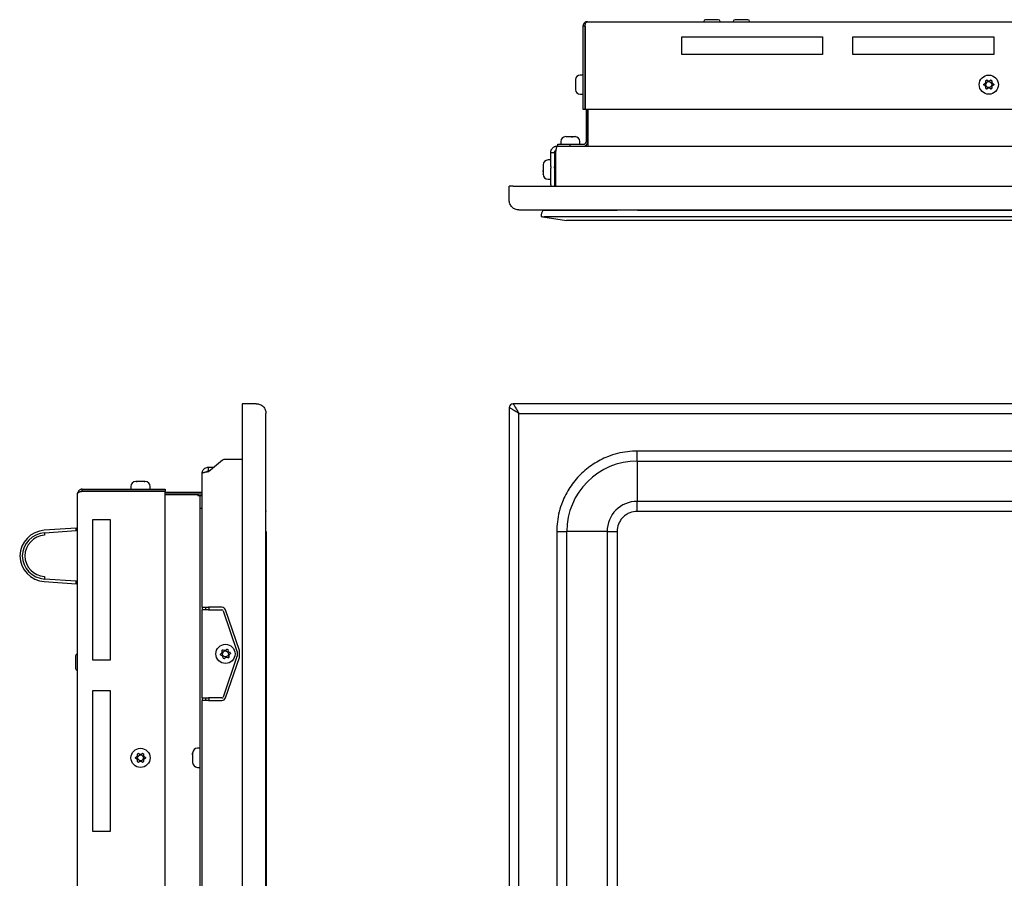
# Model space of a CAD drawing. Units: inches. Extents: x -10 to 20.3, y -6.5 to 21.3.
# Drawn here: x -10 to 5.4, y 7 to 20.5 of the extents above; entities that cross this region are included whole.
import ezdxf

# ---------------------------------------------------------------- set-up
doc = ezdxf.new("R2010")
doc.units = ezdxf.units.IN
doc.header["$MEASUREMENT"] = 0

msp = doc.modelspace()

# ---------------------------------------------------------------- linework, layer by layer
at = {"color": 7, "linetype": 'Continuous', "lineweight": 25}
for p, q in [((-1.135, 20.36), (-1.165, 20.36)), ((-1.165, 20.36), (-1.165, 19.06)), ((-1.135, 20.36), (-1.135, 19.06)), ((-1.132, 20.36), (-1.132, 19.06)), ((-1.096, 20.429), (11.459, 20.429)), ((0.723, 20.432), (0.723, 20.429)), ((0.979, 20.429), (0.979, 20.432)), ((1.186, 20.432), (1.186, 20.429)), ((1.442, 20.429), (1.442, 20.432)), ((0.379, 20.192), (2.583, 20.192)), ((0.379, 19.917), (0.379, 20.192)), ((2.583, 20.192), (2.583, 19.917)), ((3.056, 20.192), (5.26, 20.192)), ((3.056, 19.917), (3.056, 20.192)), ((5.26, 20.192), (5.26, 19.917)), ((2.583, 19.917), (0.379, 19.917)), ((5.26, 19.917), (3.056, 19.917)), ((-1.165, 19.594), (-1.208, 19.594)), ((-1.283, 19.453), (-1.283, 19.436)), ((-1.132, 19.511), (-1.135, 19.516)), ((5.11, 19.455), (5.127, 19.466)), ((5.127, 19.423), (5.11, 19.433)), ((5.135, 19.481), (5.136, 19.501)), ((5.136, 19.387), (5.135, 19.407)), ((5.155, 19.512), (5.173, 19.503)), ((5.19, 19.503), (5.208, 19.512)), ((5.227, 19.501), (5.228, 19.481)), ((5.228, 19.407), (5.227, 19.387)), ((5.237, 19.466), (5.254, 19.455)), ((5.254, 19.433), (5.237, 19.423)), ((-1.208, 19.295), (-1.165, 19.295)), ((-1.135, 19.373), (-1.132, 19.378)), ((5.173, 19.386), (5.155, 19.377)), ((5.208, 19.377), (5.19, 19.386)), ((-1.165, 19.06), (-1.135, 19.06)), ((-1.132, 19.06), (11.496, 19.06)), ((-1.117, 19.06), (-1.117, 18.551)), ((-1.088, 18.551), (-1.088, 19.06)), ((-1.085, 18.482), (-1.085, 19.06)), ((-1.57, 18.482), (11.934, 18.482)), ((-1.56, 18.482), (-1.56, 18.511)), ((-1.56, 18.511), (-1.364, 18.511)), ((-1.513, 18.555), (-1.513, 18.511)), ((-1.419, 18.629), (-1.416, 18.629)), ((-1.402, 18.629), (-1.413, 18.629)), ((-1.364, 18.482), (-1.364, 18.511)), ((-1.364, 18.511), (-1.157, 18.511)), ((-1.344, 18.629), (-1.325, 18.629)), ((-1.289, 18.629), (-1.287, 18.629)), ((-1.214, 18.511), (-1.214, 18.555)), ((-1.088, 18.551), (-1.117, 18.551)), ((-1.669, 18.383), (-1.61, 18.383)), ((-1.669, 18.164), (-1.669, 18.383)), ((-1.61, 18.383), (-1.61, 18.164)), ((-1.596, 18.383), (-1.596, 17.875)), ((-1.669, 18.265), (-1.712, 18.265)), ((-1.607, 18.179), (-1.61, 18.184)), ((-1.596, 18.187), (-1.6, 18.179)), ((-1.787, 18.166), (-1.787, 18.157)), ((-1.787, 18.08), (-1.787, 18.099)), ((-1.669, 18.164), (-1.669, 18.139)), ((-1.669, 17.875), (-1.669, 18.139)), ((-1.61, 18.139), (-1.61, 18.164)), ((-1.61, 18.139), (-1.61, 17.875)), ((-1.61, 18.048), (-1.607, 18.052)), ((-1.6, 18.052), (-1.596, 18.044)), ((-1.712, 17.966), (-1.669, 17.966)), ((-1.669, 17.875), (-1.669, 17.853)), ((-1.61, 17.875), (-1.61, 17.853)), ((-2.318, 17.633), (-2.318, 17.853)), ((-2.258, 17.853), (-2.318, 17.853)), ((-2.258, 17.853), (12.622, 17.853)), ((-1.59, 17.855), (-1.59, 17.853)), ((-2.168, 17.483), (12.532, 17.483)), ((-1.728, 17.475), (-1.794, 17.475)), ((-0.634, 17.475), (-1.728, 17.475)), ((10.68, 17.482), (-0.316, 17.482)), ((10.677, 17.475), (-0.314, 17.475)), ((4.394, 17.482), (4.394, 17.475)), ((4.784, 17.482), (4.784, 17.475)), ((5.245, 17.482), (5.245, 17.475)), ((-1.791, 17.376), (-1.425, 17.318)), ((-1.728, 17.38), (12.091, 17.38)), ((11.788, 17.318), (-1.425, 17.318)), ((-6.494, 14.451), (-6.494, 14.391)), ((-6.274, 14.451), (-6.494, 14.451)), ((-6.494, 14.391), (-6.494, -6.489)), ((-2.318, 14.391), (-2.318, -6.489)), ((12.622, 14.451), (-2.258, 14.451)), ((-6.124, -6.399), (-6.124, 14.301)), ((-2.168, 14.301), (12.532, 14.301)), ((-2.168, -6.399), (-2.168, 14.301)), ((10.68, 13.71), (-0.316, 13.71)), ((-0.316, 13.553), (-0.316, 13.71)), ((-6.805, 13.569), (-7.024, 13.386)), ((-6.516, 13.579), (-6.78, 13.579)), ((-0.316, 13.553), (10.68, 13.553)), ((-0.316, 13.553), (-0.316, 12.924)), ((-7.024, 13.4), (-7.024, 13.459)), ((-7.024, 13.459), (-6.937, 13.459)), ((-7.007, 13.4), (-7.024, 13.4)), ((-7.122, 11.266), (-7.122, 13.36)), ((-9, 13.085), (-9, 13.114)), ((-9, 13.114), (-7.701, 13.114)), ((-8.234, 13.158), (-8.234, 13.114)), ((-8.154, 13.232), (-8.153, 13.232)), ((-8.153, 13.232), (-8.143, 13.232)), ((-8.026, 13.232), (-8.017, 13.232)), ((-8.017, 13.232), (-8.016, 13.232)), ((-7.935, 13.114), (-7.935, 13.158)), ((-7.701, 13.114), (-7.701, 13.085)), ((-9.069, -5.459), (-9.069, 13.045)), ((-7.701, 13.085), (-9, 13.085)), ((-9, 13.082), (-7.701, 13.082)), ((-8.156, 13.085), (-8.151, 13.082)), ((-8.018, 13.082), (-8.013, 13.085)), ((-7.701, -5.495), (-7.701, 13.082)), ((-7.122, 13.065), (-7.701, 13.065)), ((-7.122, 13.035), (-7.701, 13.035)), ((-7.701, 13.033), (-7.191, 13.033)), ((-7.191, 13.033), (-7.191, 13.008)), ((-7.152, 13.008), (-7.191, 13.008)), ((-7.152, 12.811), (-7.152, 13.008)), ((-7.122, 13.008), (-7.152, 13.008)), ((-7.152, -5.224), (-7.152, 12.811)), ((-7.122, 12.811), (-7.152, 12.811)), ((10.68, 12.924), (-0.316, 12.924)), ((-0.316, 12.767), (-0.316, 12.924)), ((-8.833, 10.437), (-8.833, 12.642)), ((-8.833, 12.642), (-8.557, 12.642)), ((-8.557, 12.642), (-8.557, 10.437)), ((10.68, 12.767), (-0.316, 12.767)), ((-9.089, 12.507), (-9.59, 12.472)), ((-9.089, 12.507), (-9.069, 12.508)), ((-9.089, 12.467), (-9.089, 12.507)), ((-9.587, 12.433), (-9.089, 12.467)), ((-9.587, 12.433), (-9.585, 12.393)), ((-9.069, 12.469), (-9.089, 12.467)), ((-6.122, 12.452), (-6.122, 0.05)), ((-1.575, 12.452), (-1.575, 0.05)), ((-1.575, 12.452), (-1.418, 12.452)), ((-1.418, 0.05), (-1.418, 12.452)), ((-0.789, 12.452), (-1.418, 12.452)), ((-0.789, 12.452), (-0.789, 0.05)), ((-0.789, 12.452), (-0.631, 12.452)), ((-0.631, 12.452), (-0.631, 0.05)), ((-9.585, 11.749), (-9.587, 11.709)), ((-9.089, 11.674), (-9.587, 11.709)), ((-9.59, 11.67), (-9.089, 11.635)), ((-9.089, 11.635), (-9.089, 11.674)), ((-9.069, 11.673), (-9.089, 11.674)), ((-9.069, 11.634), (-9.089, 11.635)), ((-7.122, 11.266), (-7.024, 11.266)), ((-7.122, 11.266), (-7.122, 11.226)), ((-7.063, 11.226), (-7.063, 11.266)), ((-6.811, 11.266), (-7.024, 11.266)), ((-7.01, 11.226), (-7.01, 11.266)), ((-7.122, 9.848), (-7.122, 11.226)), ((-7.024, 11.226), (-7.122, 11.226)), ((-7.024, 11.226), (-6.811, 11.226)), ((-6.793, 11.213), (-6.576, 10.58)), ((-6.539, 10.593), (-6.755, 11.226)), ((-9.069, 10.535), (-9.072, 10.535)), ((-6.829, 10.539), (-6.814, 10.552)), ((-6.808, 10.509), (-6.826, 10.517)), ((-6.807, 10.568), (-6.809, 10.588)), ((-6.794, 10.475), (-6.797, 10.495)), ((-6.576, 10.495), (-6.793, 9.862)), ((-6.791, 10.601), (-6.773, 10.594)), ((-6.757, 10.478), (-6.774, 10.467)), ((-6.755, 10.597), (-6.739, 10.608)), ((-6.755, 9.849), (-6.539, 10.482)), ((-6.721, 10.474), (-6.74, 10.48)), ((-6.719, 10.6), (-6.715, 10.58)), ((-6.705, 10.507), (-6.704, 10.487)), ((-6.704, 10.566), (-6.686, 10.558)), ((-6.683, 10.536), (-6.699, 10.523)), ((-6.575, 10.574), (-6.575, 10.501)), ((-6.536, 10.501), (-6.536, 10.574)), ((-8.557, 10.437), (-8.833, 10.437)), ((-9.072, 10.28), (-9.069, 10.28)), ((-8.833, 7.76), (-8.833, 9.965)), ((-8.833, 9.965), (-8.557, 9.965)), ((-8.557, 9.965), (-8.557, 7.76)), ((-7.122, 9.848), (-7.024, 9.848)), ((-7.122, 9.848), (-7.122, 9.809)), ((-7.122, 4.573), (-7.122, 9.809)), ((-7.024, 9.809), (-7.122, 9.809)), ((-7.063, 9.809), (-7.063, 9.848)), ((-6.811, 9.848), (-7.024, 9.848)), ((-7.024, 9.809), (-6.811, 9.809)), ((-7.01, 9.809), (-7.01, 9.848)), ((-8.157, 8.922), (-8.14, 8.933)), ((-8.131, 8.948), (-8.13, 8.968)), ((-8.111, 8.979), (-8.094, 8.97)), ((-8.076, 8.97), (-8.058, 8.979)), ((-8.04, 8.968), (-8.039, 8.948)), ((-8.03, 8.933), (-8.013, 8.922)), ((-7.27, 8.98), (-7.27, 8.973)), ((-7.27, 8.973), (-7.27, 8.973)), ((-7.27, 8.967), (-7.27, 8.973)), ((-7.27, 8.957), (-7.27, 8.962)), ((-7.152, 9.061), (-7.195, 9.061)), ((-8.14, 8.89), (-8.157, 8.901)), ((-8.13, 8.855), (-8.131, 8.875)), ((-8.094, 8.853), (-8.111, 8.844)), ((-8.058, 8.844), (-8.076, 8.853)), ((-8.039, 8.875), (-8.04, 8.855)), ((-8.013, 8.901), (-8.03, 8.89)), ((-7.27, 8.901), (-7.27, 8.884)), ((-7.27, 8.838), (-7.27, 8.838)), ((-7.195, 8.762), (-7.152, 8.762)), ((-8.557, 7.76), (-8.833, 7.76))]:
    msp.add_line(p, q, dxfattribs=at)
at = {"color": 7, "linetype": 'Continuous', "lineweight": 25, "flags": 128}
for points in [[(-0.656, 17.483), (-0.654, 17.483), (-0.631, 17.482)], [(-6.122, 12.767), (-6.124, 12.789), (-6.124, 12.791)]]:
    msp.add_lwpolyline(points, dxfattribs=at)
at = {"color": 7, "linetype": 'Continuous', "lineweight": 25}
for centre, radius in [((5.182, 19.444), 0.15), ((5.182, 19.444), 0.0466), ((-6.756, 10.537), 0.15), ((-6.756, 10.537), 0.0466), ((-8.085, 8.911), 0.15), ((-8.085, 8.911), 0.0466)]:
    msp.add_circle(centre, radius, dxfattribs=at)
for centre, radius, start, end in [((0.751, 20.432), 0.0283, 90, 180), ((0.951, 20.432), 0.0283, 0, 90), ((1.214, 20.432), 0.0283, 90, 180), ((1.413, 20.432), 0.0283, 0, 90), ((-1.208, 19.519), 0.0748, 90, 177.8504), ((5.117, 19.444), 0.0129, 122.9942, 137.0127), ((5.117, 19.444), 0.0129, 222.9873, 237.0058), ((5.116, 19.482), 0.0192, 302.9942, 357.0058), ((5.116, 19.406), 0.0192, 2.9942, 57.0058), ((5.149, 19.5), 0.0129, 162.9873, 177.0058), ((5.149, 19.5), 0.0129, 62.9942, 77.0127), ((5.182, 19.52), 0.0192, 242.9942, 297.0058), ((5.214, 19.5), 0.0129, 102.9873, 117.0058), ((5.214, 19.5), 0.0129, 2.9942, 17.0127), ((5.247, 19.482), 0.0192, 182.9942, 237.0058), ((5.247, 19.406), 0.0192, 122.9942, 177.0058), ((5.247, 19.444), 0.0129, 42.9873, 57.0058), ((5.247, 19.444), 0.0129, 302.9942, 317.0127), ((-1.208, 19.369), 0.0748, 182.2402, 270), ((5.149, 19.388), 0.0129, 182.9942, 197.0127), ((5.149, 19.388), 0.0129, 282.9873, 297.0058), ((5.182, 19.369), 0.0192, 62.9942, 117.0058), ((5.214, 19.388), 0.0129, 242.9942, 257.0127), ((5.214, 19.388), 0.0129, 342.9873, 357.0058), ((-1.438, 18.555), 0.0748, 90, 180), ((-1.289, 18.555), 0.0748, 0, 90), ((-1.157, 18.551), 0.0394, 270, 0), ((-1.157, 18.551), 0.0689, 270, 0), ((-1.712, 18.19), 0.0748, 90, 180), ((-1.604, 18.181), 0.00398, 210, 330), ((-1.712, 18.041), 0.0748, 180, 270), ((-1.604, 18.05), 0.00398, 30, 150), ((-1.556, 17.875), 0.0394, 180, 214.1942), ((-1.68, 17.397), 0.138, 145.1501, 186.9593), ((-2.258, 14.391), 0.06, 90, 180), ((-6.78, 13.539), 0.0394, 90, 130), ((-6.516, 13.539), 0.0394, 55.8058, 90), ((-0.316, 12.452), 1.102, 90, 180), ((-8.16, 13.158), 0.0748, 90, 180), ((-8.01, 13.158), 0.0748, 0, 90), ((-0.316, 12.452), 0.472, 90, 180), ((-9.561, 12.059), 0.413, 94, 178.4097), ((-9.561, 12.059), 0.374, 94, 178.2422), ((-9.561, 12.059), 0.335, 94, 178.0353), ((-9.561, 12.082), 0.413, 181.5903, 266), ((-9.561, 12.082), 0.374, 181.7578, 266), ((-9.561, 12.082), 0.335, 181.9647, 266), ((-6.811, 11.207), 0.0591, 18.8714, 90), ((-6.811, 11.207), 0.0197, 18.8714, 90), ((-9.072, 10.507), 0.0283, 90, 180), ((-6.82, 10.529), 0.0129, 130.5459, 144.5644), ((-6.82, 10.529), 0.0129, 230.539, 244.5575), ((-6.826, 10.566), 0.0192, 310.5459, 4.5575), ((-6.796, 10.589), 0.0129, 170.539, 184.5575), ((-6.816, 10.491), 0.0192, 10.5459, 64.5575), ((-6.796, 10.589), 0.0129, 70.5459, 84.5644), ((-6.781, 10.478), 0.0129, 190.5459, 204.5644), ((-6.766, 10.613), 0.0192, 250.5459, 304.5575), ((-6.746, 10.462), 0.0192, 70.5459, 124.5575), ((-6.731, 10.597), 0.0129, 110.539, 124.5575), ((-6.717, 10.486), 0.0129, 250.5459, 264.5644), ((-6.731, 10.597), 0.0129, 10.5459, 24.5644), ((-6.696, 10.584), 0.0192, 190.5459, 244.5575), ((-6.686, 10.509), 0.0192, 130.5459, 184.5575), ((-6.717, 10.486), 0.0129, 350.539, 4.5575), ((-6.692, 10.546), 0.0129, 50.539, 64.5575), ((-6.692, 10.546), 0.0129, 310.5459, 324.5644), ((-6.595, 10.574), 0.0197, 0, 18.8714), ((-6.595, 10.501), 0.0197, 341.1286, 0), ((-6.595, 10.574), 0.0591, 0, 18.8714), ((-6.595, 10.501), 0.0591, 341.1286, 0), ((-6.781, 10.478), 0.0129, 290.539, 304.5575), ((-9.072, 10.308), 0.0283, 180, 270), ((-6.811, 9.868), 0.0197, 270, 341.1286), ((-6.811, 9.868), 0.0591, 270, 341.1286), ((-8.15, 8.949), 0.0192, 302.9942, 357.0058), ((-8.117, 8.968), 0.0129, 162.9873, 177.0058), ((-8.117, 8.968), 0.0129, 62.9942, 77.0127), ((-8.085, 8.987), 0.0192, 242.9942, 297.0058), ((-8.052, 8.968), 0.0129, 102.9873, 117.0058), ((-8.052, 8.968), 0.0129, 2.9942, 17.0127), ((-8.019, 8.949), 0.0192, 182.9942, 237.0058), ((-7.195, 8.986), 0.0748, 90, 180), ((-8.15, 8.911), 0.0129, 122.9942, 137.0127), ((-8.15, 8.911), 0.0129, 222.9873, 237.0058), ((-8.15, 8.874), 0.0192, 2.9942, 57.0058), ((-8.117, 8.855), 0.0129, 182.9942, 197.0127), ((-8.117, 8.855), 0.0129, 282.9873, 297.0058), ((-8.085, 8.836), 0.0192, 62.9942, 117.0058), ((-8.052, 8.855), 0.0129, 242.9942, 257.0127), ((-8.052, 8.855), 0.0129, 342.9873, 357.0058), ((-8.019, 8.874), 0.0192, 122.9942, 177.0058), ((-8.02, 8.911), 0.0129, 42.9873, 57.0058), ((-8.02, 8.911), 0.0129, 302.9942, 317.0127), ((-7.195, 8.837), 0.0748, 180, 270)]:
    msp.add_arc(centre, radius, start, end, dxfattribs=at)
for points, knots in [([(-1.096, 20.429), (-1.098, 20.428), (-1.102, 20.428), (-1.108, 20.427), (-1.115, 20.426), (-1.121, 20.424), (-1.127, 20.421), (-1.133, 20.418), (-1.138, 20.414), (-1.143, 20.41), (-1.148, 20.405), (-1.152, 20.4), (-1.155, 20.395), (-1.158, 20.39), (-1.16, 20.384), (-1.162, 20.378), (-1.164, 20.372), (-1.165, 20.366), (-1.165, 20.362), (-1.165, 20.36)], [0, 0, 0, 0, 0.0617493, 0.1239235, 0.1874812, 0.2515387, 0.3122591, 0.3734486, 0.4361792, 0.49947, 0.55579, 0.6125458, 0.6707302, 0.7294322, 0.7817127, 0.8343934, 0.8883788, 0.942833, 1, 1, 1, 1]), ([(-1.135, 20.36), (-1.135, 20.361), (-1.135, 20.364), (-1.134, 20.368), (-1.133, 20.371), (-1.132, 20.375), (-1.131, 20.378), (-1.13, 20.38), (-1.129, 20.38)], [0, 0, 0, 0, 0.132258, 0.401661, 0.539011, 0.671237, 0.939307, 1, 1, 1, 1]), ([(-1.132, 20.36), (-1.132, 20.367), (-1.13, 20.382), (-1.124, 20.401), (-1.116, 20.417), (-1.106, 20.427), (-1.099, 20.428), (-1.096, 20.429)], [0, 0, 0, 0, 0.192388, 0.386134, 0.591674, 0.810961, 1, 1, 1, 1]), ([(0.851, 20.46), (0.838, 20.46), (0.812, 20.46), (0.784, 20.46), (0.767, 20.46), (0.761, 20.46), (0.758, 20.46), (0.756, 20.46), (0.752, 20.46), (0.752, 20.46), (0.751, 20.46)], [0, 0, 0, 0, 0.24937, 0.498739, 0.629115, 0.759354, 0.761263, 0.776687, 0.879744, 1, 1, 1, 1]), ([(0.951, 20.46), (0.95, 20.46), (0.95, 20.46), (0.95, 20.46), (0.95, 20.46), (0.95, 20.46), (0.948, 20.46), (0.942, 20.46), (0.927, 20.46), (0.917, 20.46), (0.91, 20.46), (0.9, 20.46), (0.881, 20.46), (0.86, 20.46), (0.851, 20.46)], [0, 0, 0, 0, 0.079445, 0.079544, 0.080284, 0.082299, 0.089854, 0.311766, 0.451241, 0.590585, 0.592295, 0.606865, 0.819344, 1, 1, 1, 1]), ([(1.314, 20.46), (1.301, 20.46), (1.275, 20.46), (1.247, 20.46), (1.23, 20.46), (1.223, 20.46), (1.221, 20.46), (1.218, 20.46), (1.215, 20.46), (1.214, 20.46), (1.214, 20.46)], [0, 0, 0, 0, 0.24937, 0.498739, 0.629115, 0.759354, 0.761263, 0.776687, 0.879744, 1, 1, 1, 1]), ([(1.413, 20.46), (1.413, 20.46), (1.413, 20.46), (1.412, 20.46), (1.412, 20.46), (1.412, 20.46), (1.411, 20.46), (1.405, 20.46), (1.39, 20.46), (1.379, 20.46), (1.373, 20.46), (1.363, 20.46), (1.344, 20.46), (1.323, 20.46), (1.314, 20.46)], [0, 0, 0, 0, 0.079445, 0.079544, 0.080284, 0.082299, 0.089854, 0.311766, 0.451241, 0.590585, 0.592295, 0.606865, 0.819344, 1, 1, 1, 1]), ([(-1.283, 19.522), (-1.283, 19.522), (-1.283, 19.522), (-1.283, 19.52), (-1.283, 19.519), (-1.283, 19.519)], [0, 0, 0, 0, 0.347591, 0.797324, 1, 1, 1, 1]), ([(-1.283, 19.519), (-1.283, 19.518), (-1.283, 19.516), (-1.283, 19.509), (-1.283, 19.501), (-1.283, 19.493), (-1.283, 19.489)], [0, 0, 0, 0, 0.250345, 0.500007, 0.750011, 1, 1, 1, 1]), ([(-1.283, 19.489), (-1.283, 19.489), (-1.283, 19.487), (-1.283, 19.484), (-1.283, 19.48), (-1.283, 19.477), (-1.283, 19.474), (-1.283, 19.474)], [0, 0, 0, 0, 0.22471, 0.449415, 0.674121, 0.898763, 1, 1, 1, 1]), ([(-1.283, 19.415), (-1.283, 19.413), (-1.283, 19.41), (-1.283, 19.406), (-1.283, 19.403), (-1.283, 19.4), (-1.283, 19.4), (-1.283, 19.4)], [0, 0, 0, 0, 0.22471, 0.449415, 0.674121, 0.898763, 1, 1, 1, 1]), ([(5.107, 19.435), (5.107, 19.437), (5.105, 19.439), (5.104, 19.442), (5.104, 19.445), (5.104, 19.449), (5.106, 19.452), (5.107, 19.453), (5.107, 19.453)], [0, 0, 0, 0, 0.224693, 0.449383, 0.5, 0.724696, 0.949389, 1, 1, 1, 1]), ([(5.137, 19.504), (5.137, 19.506), (5.139, 19.508), (5.142, 19.511), (5.146, 19.513), (5.15, 19.514), (5.152, 19.513), (5.152, 19.513)], [0, 0, 0, 0, 0.22471, 0.449415, 0.674121, 0.898763, 1, 1, 1, 1]), ([(5.211, 19.513), (5.213, 19.513), (5.216, 19.514), (5.22, 19.512), (5.223, 19.51), (5.226, 19.507), (5.226, 19.505), (5.227, 19.504)], [0, 0, 0, 0, 0.22471, 0.449415, 0.674121, 0.898763, 1, 1, 1, 1]), ([(5.256, 19.453), (5.257, 19.452), (5.259, 19.45), (5.26, 19.445), (5.259, 19.441), (5.258, 19.438), (5.256, 19.436), (5.256, 19.435)], [0, 0, 0, 0, 0.22471, 0.449415, 0.674121, 0.898763, 1, 1, 1, 1]), ([(-1.283, 19.4), (-1.283, 19.396), (-1.283, 19.388), (-1.283, 19.379), (-1.283, 19.373), (-1.283, 19.371), (-1.283, 19.37)], [0, 0, 0, 0, 0.2503445, 0.5000073, 0.7500108, 1, 1, 1, 1]), ([(-1.283, 19.37), (-1.283, 19.369), (-1.283, 19.367), (-1.283, 19.367), (-1.283, 19.367), (-1.283, 19.367)], [0, 0, 0, 0, 0.449543, 0.899077, 1, 1, 1, 1]), ([(5.152, 19.376), (5.151, 19.375), (5.148, 19.375), (5.144, 19.376), (5.14, 19.379), (5.138, 19.382), (5.137, 19.384), (5.137, 19.384)], [0, 0, 0, 0, 0.22471, 0.449415, 0.674121, 0.898763, 1, 1, 1, 1]), ([(5.227, 19.384), (5.226, 19.383), (5.225, 19.38), (5.222, 19.377), (5.218, 19.375), (5.214, 19.375), (5.212, 19.375), (5.211, 19.376)], [0, 0, 0, 0, 0.22471, 0.449415, 0.674121, 0.898763, 1, 1, 1, 1]), ([(-1.669, 18.383), (-1.668, 18.388), (-1.668, 18.398), (-1.664, 18.414), (-1.658, 18.429), (-1.649, 18.443), (-1.638, 18.456), (-1.624, 18.466), (-1.609, 18.474), (-1.591, 18.48), (-1.578, 18.481), (-1.57, 18.482)], [0, 0, 0, 0, 0.097342, 0.196987, 0.304284, 0.414694, 0.521993, 0.632404, 0.739704, 0.850115, 1, 1, 1, 1]), ([(-1.57, 18.482), (-1.572, 18.481), (-1.575, 18.479), (-1.581, 18.463), (-1.586, 18.439), (-1.591, 18.41), (-1.594, 18.391), (-1.596, 18.383)], [0, 0, 0, 0, 0.193008, 0.410566, 0.628129, 0.845692, 1, 1, 1, 1]), ([(-1.419, 18.629), (-1.422, 18.629), (-1.428, 18.629), (-1.432, 18.629), (-1.434, 18.629)], [0, 0, 0, 0, 0.515602, 1, 1, 1, 1]), ([(-1.406, 18.629), (-1.407, 18.629), (-1.41, 18.629), (-1.413, 18.629), (-1.416, 18.629), (-1.418, 18.629), (-1.419, 18.629), (-1.419, 18.629), (-1.419, 18.629)], [0, 0, 0, 0, 0.224693, 0.449383, 0.5, 0.724696, 0.949389, 1, 1, 1, 1]), ([(-1.348, 18.629), (-1.353, 18.629), (-1.363, 18.629), (-1.378, 18.629), (-1.393, 18.629), (-1.401, 18.629), (-1.406, 18.629)], [0, 0, 0, 0, 0.250345, 0.500007, 0.750011, 1, 1, 1, 1]), ([(-1.331, 18.629), (-1.332, 18.629), (-1.334, 18.629), (-1.337, 18.629), (-1.342, 18.629), (-1.345, 18.629), (-1.347, 18.629), (-1.348, 18.629)], [0, 0, 0, 0, 0.22471, 0.449415, 0.674121, 0.898763, 1, 1, 1, 1]), ([(-1.287, 18.629), (-1.287, 18.629), (-1.287, 18.629), (-1.288, 18.629), (-1.29, 18.629), (-1.292, 18.629), (-1.292, 18.629)], [0, 0, 0, 0, 0.123988, 0.481507, 0.838926, 1, 1, 1, 1]), ([(-1.61, 18.383), (-1.609, 18.388), (-1.608, 18.398), (-1.601, 18.41), (-1.593, 18.415), (-1.59, 18.417)], [0, 0, 0, 0, 0.350758, 0.701516, 1, 1, 1, 1]), ([(-1.787, 18.168), (-1.787, 18.167), (-1.787, 18.167), (-1.787, 18.164), (-1.787, 18.16), (-1.787, 18.157), (-1.787, 18.154), (-1.787, 18.154)], [0, 0, 0, 0, 0.22471, 0.449415, 0.674121, 0.898763, 1, 1, 1, 1]), ([(-1.787, 18.154), (-1.787, 18.149), (-1.787, 18.14), (-1.787, 18.125), (-1.787, 18.11), (-1.787, 18.1), (-1.787, 18.095)], [0, 0, 0, 0, 0.250345, 0.500007, 0.750011, 1, 1, 1, 1]), ([(-1.787, 18.095), (-1.787, 18.094), (-1.787, 18.091), (-1.787, 18.087), (-1.787, 18.083), (-1.787, 18.08), (-1.787, 18.079), (-1.787, 18.079)], [0, 0, 0, 0, 0.22471, 0.449415, 0.674121, 0.898763, 1, 1, 1, 1]), ([(-1.787, 18.079), (-1.787, 18.075), (-1.787, 18.066), (-1.787, 18.056), (-1.787, 18.048), (-1.787, 18.045), (-1.787, 18.043)], [0, 0, 0, 0, 0.250345, 0.500007, 0.750011, 1, 1, 1, 1]), ([(-1.787, 18.043), (-1.787, 18.042), (-1.787, 18.04), (-1.787, 18.038), (-1.787, 18.039), (-1.787, 18.039)], [0, 0, 0, 0, 0.382337, 0.764667, 1, 1, 1, 1]), ([(-1.787, 18.038), (-1.787, 18.039), (-1.787, 18.039), (-1.787, 18.04), (-1.787, 18.041)], [0, 0, 0, 0, 0.689343, 1, 1, 1, 1]), ([(-2.168, 17.483), (-2.187, 17.485), (-2.225, 17.489), (-2.268, 17.518), (-2.294, 17.55), (-2.308, 17.577), (-2.317, 17.605), (-2.318, 17.624), (-2.318, 17.633)], [0, 0, 0, 0, 0.256235, 0.523532, 0.654759, 0.776552, 0.889622, 1, 1, 1, 1]), ([(-1.728, 17.475), (-1.736, 17.475), (-1.749, 17.475), (-1.764, 17.475), (-1.775, 17.475), (-1.783, 17.475), (-1.791, 17.475), (-1.793, 17.475), (-1.794, 17.475)], [0, 0, 0, 0, 0.2394429, 0.3696191, 0.4999999, 0.6301761, 0.7605571, 1, 1, 1, 1]), ([(-1.817, 17.38), (-1.816, 17.38), (-1.814, 17.38), (-1.803, 17.378), (-1.793, 17.376), (-1.791, 17.376)], [0, 0, 0, 0, 0.416061, 0.832094, 1, 1, 1, 1]), ([(-1.791, 17.376), (-1.789, 17.376), (-1.786, 17.377), (-1.78, 17.377), (-1.774, 17.378), (-1.767, 17.378), (-1.761, 17.379), (-1.754, 17.379), (-1.747, 17.38), (-1.74, 17.38), (-1.734, 17.38), (-1.73, 17.38), (-1.728, 17.38)], [0, 0, 0, 0, 0.102568, 0.205846, 0.311366, 0.417661, 0.52023, 0.623515, 0.729058, 0.835382, 0.917508, 1, 1, 1, 1]), ([(-6.274, 14.451), (-6.264, 14.45), (-6.245, 14.449), (-6.218, 14.441), (-6.191, 14.427), (-6.159, 14.401), (-6.13, 14.358), (-6.126, 14.32), (-6.124, 14.301)], [0, 0, 0, 0, 0.110375, 0.223448, 0.345234, 0.476468, 0.743765, 1, 1, 1, 1]), ([(-2.168, 14.301), (-2.187, 14.312), (-2.225, 14.335), (-2.268, 14.361), (-2.294, 14.376), (-2.308, 14.385), (-2.317, 14.39), (-2.318, 14.391), (-2.318, 14.391)], [0, 0, 0, 0, 0.256235, 0.523532, 0.654759, 0.776552, 0.889622, 1, 1, 1, 1]), ([(-2.258, 14.451), (-2.258, 14.45), (-2.257, 14.449), (-2.252, 14.441), (-2.244, 14.427), (-2.228, 14.401), (-2.202, 14.358), (-2.18, 14.32), (-2.168, 14.301)], [0, 0, 0, 0, 0.110375, 0.223448, 0.345234, 0.476468, 0.743765, 1, 1, 1, 1]), ([(-0.316, 13.71), (-0.367, 13.708), (-0.471, 13.705), (-0.627, 13.675), (-0.77, 13.629), (-0.896, 13.571), (-1.044, 13.485), (-1.179, 13.375), (-1.295, 13.247), (-1.371, 13.142), (-1.436, 13.032), (-1.494, 12.905), (-1.539, 12.762), (-1.57, 12.607), (-1.573, 12.503), (-1.575, 12.452)], [0, 0, 0, 0, 0.077641, 0.1576899, 0.2399935, 0.3043274, 0.3686717, 0.4999121, 0.5656148, 0.6313283, 0.6956621, 0.7600064, 0.8423008, 0.9223542, 1, 1, 1, 1]), ([(-7.122, 13.36), (-7.121, 13.37), (-7.12, 13.391), (-7.104, 13.421), (-7.079, 13.444), (-7.051, 13.457), (-7.032, 13.458), (-7.024, 13.459)], [0, 0, 0, 0, 0.193008, 0.410566, 0.628129, 0.845692, 1, 1, 1, 1]), ([(-7.057, 13.38), (-7.056, 13.382), (-7.052, 13.389), (-7.042, 13.396), (-7.032, 13.399), (-7.025, 13.4), (-7.024, 13.4)], [0, 0, 0, 0, 0.18571, 0.53916, 0.89261, 1, 1, 1, 1]), ([(-7.024, 13.386), (-7.029, 13.385), (-7.039, 13.383), (-7.054, 13.381), (-7.069, 13.378), (-7.084, 13.375), (-7.096, 13.372), (-7.107, 13.37), (-7.115, 13.367), (-7.121, 13.364), (-7.122, 13.362), (-7.122, 13.36)], [0, 0, 0, 0, 0.097342, 0.196987, 0.304284, 0.414694, 0.521993, 0.632404, 0.739704, 0.850115, 1, 1, 1, 1]), ([(-9, 13.114), (-9.008, 13.114), (-9.022, 13.112), (-9.042, 13.101), (-9.058, 13.085), (-9.067, 13.066), (-9.069, 13.052), (-9.069, 13.045)], [0, 0, 0, 0, 0.192388, 0.386134, 0.591674, 0.810961, 1, 1, 1, 1]), ([(-8.145, 13.232), (-8.146, 13.232), (-8.149, 13.232), (-8.152, 13.232), (-8.154, 13.232), (-8.154, 13.232), (-8.154, 13.232), (-8.154, 13.232)], [0, 0, 0, 0, 0.22471, 0.449415, 0.674121, 0.898763, 1, 1, 1, 1]), ([(-8.094, 13.232), (-8.099, 13.232), (-8.109, 13.232), (-8.123, 13.232), (-8.135, 13.232), (-8.142, 13.232), (-8.145, 13.232)], [0, 0, 0, 0, 0.250345, 0.500007, 0.750011, 1, 1, 1, 1]), ([(-8.076, 13.232), (-8.077, 13.232), (-8.08, 13.232), (-8.083, 13.232), (-8.086, 13.232), (-8.089, 13.232), (-8.092, 13.232), (-8.093, 13.232), (-8.094, 13.232)], [0, 0, 0, 0, 0.224693, 0.449383, 0.5, 0.724696, 0.949389, 1, 1, 1, 1]), ([(-8.025, 13.232), (-8.028, 13.232), (-8.035, 13.232), (-8.047, 13.232), (-8.061, 13.232), (-8.071, 13.232), (-8.076, 13.232)], [0, 0, 0, 0, 0.250345, 0.500007, 0.750011, 1, 1, 1, 1]), ([(-8.016, 13.232), (-8.016, 13.232), (-8.016, 13.232), (-8.017, 13.232), (-8.019, 13.232), (-8.022, 13.232), (-8.024, 13.232), (-8.025, 13.232)], [0, 0, 0, 0, 0.086643, 0.351365, 0.616087, 0.880735, 1, 1, 1, 1]), ([(-9.069, 13.045), (-9.069, 13.046), (-9.069, 13.049), (-9.068, 13.052), (-9.067, 13.055), (-9.064, 13.058), (-9.062, 13.061), (-9.059, 13.064), (-9.055, 13.066), (-9.05, 13.069), (-9.046, 13.071), (-9.041, 13.073), (-9.036, 13.075), (-9.03, 13.077), (-9.024, 13.078), (-9.019, 13.079), (-9.013, 13.08), (-9.007, 13.081), (-9.002, 13.082), (-9, 13.082)], [0, 0, 0, 0, 0.0617493, 0.1239235, 0.1874812, 0.2515387, 0.3122591, 0.3734486, 0.4361792, 0.49947, 0.55579, 0.6125458, 0.6707302, 0.7294322, 0.7817127, 0.8343934, 0.8883788, 0.942833, 1, 1, 1, 1]), ([(-9.02, 13.079), (-9.019, 13.08), (-9.015, 13.083), (-9.007, 13.084), (-9.002, 13.085), (-9, 13.085)], [0, 0, 0, 0, 0.2131679, 0.7839356, 1, 1, 1, 1]), ([(-0.316, 12.767), (-0.356, 12.762), (-0.417, 12.756), (-0.49, 12.717), (-0.541, 12.676), (-0.581, 12.626), (-0.621, 12.552), (-0.627, 12.491), (-0.631, 12.452)], [0, 0, 0, 0, 0.239457, 0.368361, 0.5, 0.631639, 0.760543, 1, 1, 1, 1]), ([(-9.101, 10.507), (-9.101, 10.506), (-9.101, 10.503), (-9.101, 10.483), (-9.101, 10.463), (-9.101, 10.45), (-9.101, 10.443), (-9.101, 10.437), (-9.101, 10.425), (-9.101, 10.414), (-9.101, 10.408)], [0, 0, 0, 0, 0.24937, 0.498739, 0.629115, 0.759354, 0.761263, 0.776687, 0.879744, 1, 1, 1, 1]), ([(-6.829, 10.519), (-6.83, 10.52), (-6.832, 10.522), (-6.833, 10.526), (-6.833, 10.531), (-6.832, 10.534), (-6.831, 10.536), (-6.831, 10.536)], [0, 0, 0, 0, 0.22471, 0.449415, 0.674121, 0.898763, 1, 1, 1, 1]), ([(-6.808, 10.591), (-6.808, 10.592), (-6.807, 10.595), (-6.804, 10.599), (-6.801, 10.601), (-6.797, 10.602), (-6.795, 10.602), (-6.794, 10.602)], [0, 0, 0, 0, 0.22471, 0.449415, 0.674121, 0.898763, 1, 1, 1, 1]), ([(-6.776, 10.465), (-6.778, 10.465), (-6.781, 10.464), (-6.784, 10.465), (-6.787, 10.466), (-6.79, 10.468), (-6.792, 10.47), (-6.793, 10.472), (-6.793, 10.472)], [0, 0, 0, 0, 0.224693, 0.449383, 0.5, 0.724696, 0.949389, 1, 1, 1, 1]), ([(-6.736, 10.609), (-6.735, 10.61), (-6.732, 10.611), (-6.727, 10.61), (-6.723, 10.608), (-6.721, 10.605), (-6.72, 10.603), (-6.72, 10.603)], [0, 0, 0, 0, 0.22471, 0.449415, 0.674121, 0.898763, 1, 1, 1, 1]), ([(-6.704, 10.484), (-6.704, 10.483), (-6.705, 10.48), (-6.708, 10.476), (-6.712, 10.474), (-6.715, 10.473), (-6.717, 10.473), (-6.718, 10.473)], [0, 0, 0, 0, 0.22471, 0.449415, 0.674121, 0.898763, 1, 1, 1, 1]), ([(-6.684, 10.556), (-6.683, 10.555), (-6.681, 10.553), (-6.679, 10.549), (-6.679, 10.544), (-6.68, 10.541), (-6.681, 10.539), (-6.681, 10.538)], [0, 0, 0, 0, 0.22471, 0.449415, 0.674121, 0.898763, 1, 1, 1, 1]), ([(-9.101, 10.408), (-9.101, 10.394), (-9.101, 10.368), (-9.101, 10.34), (-9.101, 10.324), (-9.101, 10.311), (-9.101, 10.309), (-9.101, 10.308)], [0, 0, 0, 0, 0.249662, 0.499323, 0.629724, 0.759181, 1, 1, 1, 1]), ([(-8.13, 8.971), (-8.129, 8.973), (-8.128, 8.975), (-8.125, 8.978), (-8.121, 8.98), (-8.117, 8.981), (-8.115, 8.98), (-8.114, 8.98)], [0, 0, 0, 0, 0.22471, 0.449415, 0.674121, 0.898763, 1, 1, 1, 1]), ([(-8.055, 8.98), (-8.054, 8.98), (-8.051, 8.981), (-8.047, 8.979), (-8.043, 8.977), (-8.041, 8.974), (-8.04, 8.972), (-8.04, 8.971)], [0, 0, 0, 0, 0.22471, 0.449415, 0.674121, 0.898763, 1, 1, 1, 1]), ([(-7.27, 8.979), (-7.27, 8.98), (-7.27, 8.983), (-7.27, 8.985), (-7.27, 8.986), (-7.27, 8.986), (-7.27, 8.986)], [0, 0, 0, 0, 0.312123, 0.624241, 0.936359, 1, 1, 1, 1]), ([(-7.27, 8.973), (-7.27, 8.973), (-7.27, 8.973), (-7.27, 8.971), (-7.27, 8.969), (-7.27, 8.967), (-7.27, 8.964), (-7.27, 8.962), (-7.27, 8.962)], [0, 0, 0, 0, 0.224693, 0.449383, 0.5, 0.724696, 0.949389, 1, 1, 1, 1]), ([(-7.27, 8.962), (-7.27, 8.958), (-7.27, 8.95), (-7.27, 8.936), (-7.27, 8.921), (-7.27, 8.911), (-7.27, 8.906)], [0, 0, 0, 0, 0.250345, 0.500007, 0.750011, 1, 1, 1, 1]), ([(-8.159, 8.903), (-8.16, 8.904), (-8.162, 8.906), (-8.163, 8.91), (-8.162, 8.915), (-8.161, 8.918), (-8.16, 8.92), (-8.159, 8.92)], [0, 0, 0, 0, 0.22471, 0.449415, 0.674121, 0.898763, 1, 1, 1, 1]), ([(-8.114, 8.843), (-8.116, 8.843), (-8.119, 8.842), (-8.123, 8.843), (-8.127, 8.846), (-8.129, 8.849), (-8.129, 8.851), (-8.13, 8.852)], [0, 0, 0, 0, 0.22471, 0.449415, 0.674121, 0.898763, 1, 1, 1, 1]), ([(-8.04, 8.852), (-8.041, 8.85), (-8.042, 8.847), (-8.045, 8.844), (-8.049, 8.843), (-8.053, 8.842), (-8.055, 8.843), (-8.055, 8.843)], [0, 0, 0, 0, 0.22471, 0.449415, 0.674121, 0.898763, 1, 1, 1, 1]), ([(-8.011, 8.92), (-8.01, 8.919), (-8.008, 8.917), (-8.007, 8.914), (-8.007, 8.91), (-8.008, 8.907), (-8.009, 8.904), (-8.01, 8.903), (-8.011, 8.903)], [0, 0, 0, 0, 0.224693, 0.449383, 0.5, 0.724696, 0.949389, 1, 1, 1, 1]), ([(-7.27, 8.906), (-7.27, 8.905), (-7.27, 8.902), (-7.27, 8.897), (-7.27, 8.893), (-7.27, 8.89), (-7.27, 8.889), (-7.27, 8.889)], [0, 0, 0, 0, 0.22471, 0.449415, 0.674121, 0.898763, 1, 1, 1, 1]), ([(-7.27, 8.844), (-7.27, 8.843), (-7.27, 8.84), (-7.27, 8.838), (-7.27, 8.837), (-7.27, 8.837), (-7.27, 8.837)], [0, 0, 0, 0, 0.312123, 0.624241, 0.936359, 1, 1, 1, 1])]:
    msp.add_open_spline(points, degree=3, knots=knots, dxfattribs=at)
for points in [[(-1.283, 19.474), (-1.283, 19.469), (-1.283, 19.46), (-1.283, 19.449), (-1.283, 19.444)], [(-1.283, 19.444), (-1.283, 19.439), (-1.283, 19.429), (-1.283, 19.42), (-1.283, 19.415)], [(-1.307, 18.629), (-1.311, 18.629), (-1.318, 18.629), (-1.327, 18.629), (-1.331, 18.629)], [(-1.292, 18.629), (-1.294, 18.629), (-1.298, 18.629), (-1.304, 18.629), (-1.307, 18.629)], [(-1.787, 18.185), (-1.787, 18.183), (-1.787, 18.178), (-1.787, 18.171), (-1.787, 18.168)], [(-8.154, 13.232), (-8.155, 13.232), (-8.159, 13.232), (-8.159, 13.232), (-8.16, 13.232)], [(-8.01, 13.232), (-8.01, 13.232), (-8.011, 13.232), (-8.014, 13.232), (-8.016, 13.232)], [(-7.27, 8.889), (-7.27, 8.884), (-7.27, 8.874), (-7.27, 8.866), (-7.27, 8.862)], [(-7.27, 8.862), (-7.27, 8.859), (-7.27, 8.851), (-7.27, 8.846), (-7.27, 8.844)]]:
    msp.add_open_spline(points, degree=3, dxfattribs=at)

doc.saveas('drawing.dxf')
